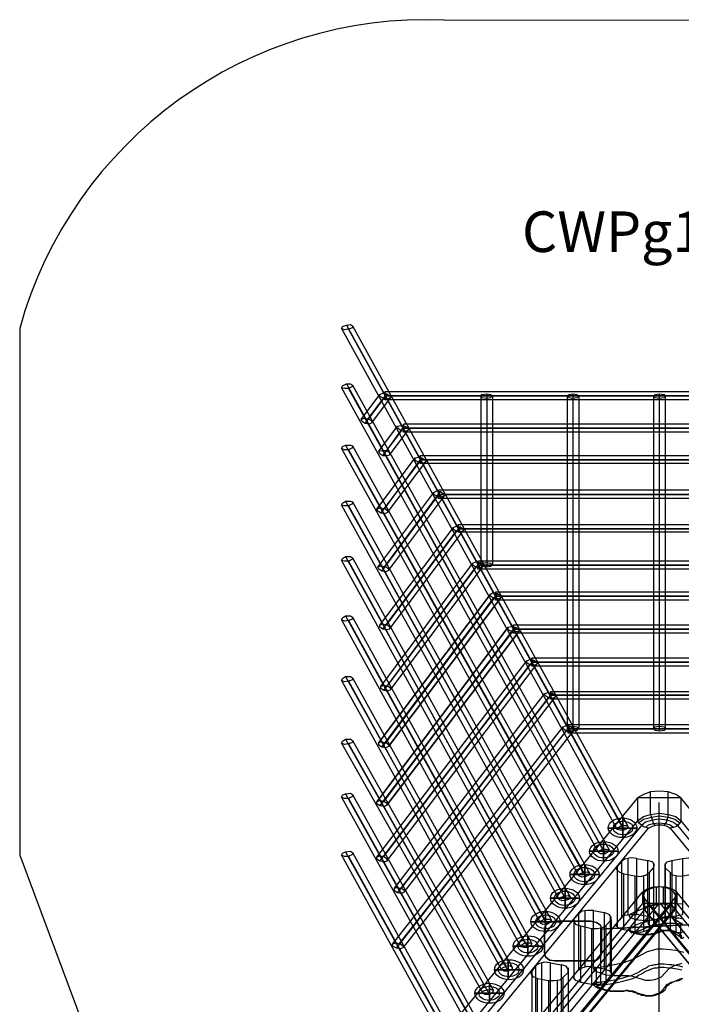
# Model space of a CAD drawing. Units: millimetres. Extents: x -6346 to -47, y -25803 to -18361.
# Drawn here: x -6346 to -3090, y -23249 to -18400 of the extents above; entities that cross this region are included whole.
import ezdxf

# ---------------------------------------------------------------- set-up
doc = ezdxf.new("R2010")
doc.units = ezdxf.units.MM
doc.linetypes.add('PDF_IMPORT', pattern=[1, 0.8, -0.2])
doc.layers.add('МАФЫ НАШИ', color=7, linetype='Continuous', lineweight=25)
doc.layers.add('размер', color=7, linetype='Continuous')
doc.styles.get("Standard").update_dxf_attribs({"font": 'ariali.ttf', "height": 150})

# ---------------------------------------------------------------- blocks, each defined once
blk = doc.blocks.new('прь5шщ-')
at = {"layer": 'размер', "color": 18}
for points in [[(-4274, -19921.1), (-4270.7, -19911.2), (-4257.4, -19904.5), (-4244.1, -19901.2), (-4237.4, -19907.9), (-4237.4, -19917.8), (-4250.7, -19924.5), (-4264, -19927.8)], [(-4274, -20213.4), (-4270.7, -20203.4), (-4257.4, -20193.4), (-4244.1, -20193.4), (-4237.4, -20200.1), (-4237.4, -20206.7), (-4250.7, -20216.7), (-4264, -20216.7)], [(-4107.9, -20263.2), (-4117.9, -20269.8), (-4131.2, -20266.5), (-4144.5, -20256.5), (-4144.5, -20246.6), (-4134.5, -20239.9), (-4121.2, -20243.2), (-4111.3, -20253.2)], [(-4127.9, -20233.3), (-4127.9, -20239.9), (-4127.9, -20253.2), (-4127.9, -20269.8), (-4127.9, -20273.1), (-4127.9, -20269.8), (-4127.9, -20253.2), (-4127.9, -20239.9)], [(-3802.4, -20253.2), (-3799.1, -20246.6), (-3782.5, -20243.2), (-3769.2, -20246.6), (-3762.6, -20253.2), (-3769.2, -20263.2), (-3782.5, -20266.5), (-3799.1, -20263.2)], [(-3510.2, -20253.2), (-3503.6, -20246.6), (-3490.3, -20243.2), (-3477, -20246.6), (-3470.4, -20253.2), (-3477, -20263.2), (-3490.3, -20266.5), (-3503.6, -20263.2)], [(-3218, -20253.2), (-3211.4, -20246.6), (-3198.1, -20243.2), (-3181.5, -20246.6), (-3178.2, -20253.2), (-3181.5, -20263.2), (-3198.1, -20266.5), (-3211.4, -20263.2)], [(-4171, -20386), (-4181, -20392.7), (-4194.3, -20389.4), (-4204.2, -20379.4), (-4207.6, -20369.4), (-4197.6, -20362.8), (-4184.3, -20366.1), (-4171, -20376.1)], [(-4048.2, -20422.6), (-4058.1, -20429.2), (-4071.4, -20425.9), (-4081.4, -20415.9), (-4084.7, -20402.6), (-4074.7, -20399.3), (-4061.5, -20402.6), (-4048.2, -20409.3)], [(-4064.8, -20392.7), (-4064.8, -20399.3), (-4064.8, -20412.6), (-4064.8, -20425.9), (-4064.8, -20432.5), (-4064.8, -20425.9), (-4064.8, -20412.6), (-4064.8, -20399.3)], [(-4274, -20512.2), (-4270.7, -20502.3), (-4260.7, -20495.6), (-4244.1, -20495.6), (-4237.4, -20498.9), (-4237.4, -20508.9), (-4250.7, -20518.9), (-4264, -20518.9)], [(-4111.3, -20545.4), (-4121.2, -20548.7), (-4134.5, -20548.7), (-4144.5, -20538.8), (-4147.8, -20525.5), (-4137.8, -20522.2), (-4121.2, -20522.2), (-4111.3, -20532.1)], [(-3988.4, -20578.6), (-3998.4, -20585.3), (-4011.6, -20581.9), (-4024.9, -20572), (-4024.9, -20558.7), (-4015, -20555.4), (-4001.7, -20558.7), (-3991.7, -20568.7)], [(-4008.3, -20548.7), (-4008.3, -20552.1), (-4008.3, -20568.7), (-4008.3, -20581.9), (-4008.3, -20585.3), (-4008.3, -20581.9), (-4008.3, -20568.7), (-4008.3, -20552.1)], [(-3925.3, -20744.7), (-3935.3, -20751.3), (-3948.6, -20748), (-3961.8, -20738), (-3961.8, -20728.1), (-3951.9, -20721.4), (-3938.6, -20724.7), (-3928.6, -20734.7)], [(-3945.2, -20718.1), (-3945.2, -20724.7), (-3945.2, -20738), (-3945.2, -20751.3), (-3945.2, -20757.9), (-3945.2, -20751.3), (-3945.2, -20738), (-3945.2, -20724.7)], [(-4274, -20791.1), (-4270.7, -20781.2), (-4260.7, -20771.2), (-4244.1, -20771.2), (-4237.4, -20774.5), (-4237.4, -20784.5), (-4250.7, -20794.5), (-4264, -20794.5)], [(-4117.9, -20827.7), (-4127.9, -20834.3), (-4141.1, -20831), (-4151.1, -20821), (-4154.4, -20811.1), (-4144.5, -20804.4), (-4127.9, -20807.7), (-4117.9, -20817.7)], [(-3878.8, -20887.4), (-3878.8, -20890.8), (-3878.8, -20907.4), (-3878.8, -20920.6), (-3878.8, -20924), (-3878.8, -20920.6), (-3878.8, -20907.4), (-3878.8, -20890.8)], [(-3862.2, -20917.3), (-3872.2, -20924), (-3885.5, -20920.6), (-3895.4, -20910.7), (-3895.4, -20900.7), (-3885.5, -20894.1), (-3872.2, -20897.4), (-3862.2, -20907.4)], [(-4274, -21063.4), (-4270.7, -21053.5), (-4260.7, -21043.5), (-4244.1, -21043.5), (-4237.4, -21050.2), (-4237.4, -21056.8), (-4250.7, -21066.8), (-4264, -21066.8)], [(-4114.6, -21113.2), (-4124.5, -21119.9), (-4137.8, -21116.6), (-4147.8, -21106.6), (-4151.1, -21096.6), (-4141.1, -21090), (-4127.9, -21093.3), (-4114.6, -21103.3)], [(-3795.8, -21093.3), (-3802.4, -21100), (-3819.1, -21096.6), (-3829, -21086.7), (-3829, -21076.7), (-3819.1, -21070.1), (-3805.8, -21073.4), (-3795.8, -21083.4)], [(-3812.4, -21066.8), (-3812.4, -21070.1), (-3812.4, -21086.7), (-3812.4, -21100), (-3812.4, -21106.6), (-3812.4, -21100), (-3812.4, -21086.7), (-3812.4, -21070.1)], [(-3802.4, -21086.7), (-3799.1, -21076.7), (-3782.5, -21073.4), (-3769.2, -21076.7), (-3762.6, -21086.7), (-3769.2, -21093.3), (-3782.5, -21096.6), (-3799.1, -21093.3)], [(-3736, -21249.4), (-3746, -21252.7), (-3759.3, -21249.4), (-3769.2, -21239.4), (-3769.2, -21229.5), (-3762.6, -21222.8), (-3746, -21226.1), (-3736, -21236.1)], [(-3736, -21249.4), (-3746, -21252.7), (-3759.3, -21249.4), (-3769.2, -21239.4), (-3769.2, -21229.5), (-3762.6, -21222.8), (-3746, -21226.1), (-3736, -21236.1)], [(-3752.6, -21219.5), (-3752.6, -21226.1), (-3752.6, -21239.4), (-3752.6, -21252.7), (-3752.6, -21259.3), (-3752.6, -21252.7), (-3752.6, -21239.4), (-3752.6, -21226.1)], [(-3769.2, -21229.5), (-4147.8, -21960)], [(-3759.3, -21249.4), (-4137.8, -21983.2)], [(-3746, -21226.1), (-4124.5, -21960)], [(-3736, -21249.4), (-4114.6, -21979.9)], [(-4274, -21355.6), (-4270.7, -21345.7), (-4260.7, -21335.7), (-4244.1, -21335.7), (-4237.4, -21342.4), (-4237.4, -21352.3), (-4250.7, -21359), (-4264, -21362.3)], [(-4111.3, -21402.1), (-4121.2, -21405.5), (-4134.5, -21402.1), (-4144.5, -21392.2), (-4144.5, -21382.2), (-4137.8, -21375.6), (-4121.2, -21378.9), (-4111.3, -21388.9)], [(-3672.9, -21412.1), (-3682.9, -21415.4), (-3696.2, -21415.4), (-3709.5, -21405.5), (-3709.5, -21392.2), (-3699.5, -21388.9), (-3686.2, -21392.2), (-3676.3, -21398.8)], [(-3672.9, -21412.1), (-3682.9, -21415.4), (-3696.2, -21415.4), (-3709.5, -21405.5), (-3709.5, -21392.2), (-3699.5, -21388.9), (-3686.2, -21392.2), (-3676.3, -21398.8)], [(-3692.9, -21382.2), (-3692.9, -21388.9), (-3692.9, -21402.1), (-3692.9, -21415.4), (-3692.9, -21422.1), (-3692.9, -21415.4), (-3692.9, -21402.1), (-3692.9, -21388.9)], [(-3709.5, -21392.2), (-4154.4, -22252.2)], [(-3696.2, -21415.4), (-4144.5, -22272.1)], [(-3686.2, -21392.2), (-4131.2, -22248.9)], [(-3672.9, -21412.1), (-4121.2, -22268.8)], [(-3613.2, -21574.8), (-3623.1, -21581.4), (-3636.4, -21578.1), (-3646.4, -21568.2), (-3646.4, -21558.2), (-3636.4, -21551.6), (-3623.1, -21554.9), (-3613.2, -21564.8)], [(-3629.8, -21544.9), (-3629.8, -21551.6), (-3629.8, -21564.8), (-3629.8, -21578.1), (-3629.8, -21584.8), (-3629.8, -21578.1), (-3629.8, -21564.8), (-3629.8, -21551.6)], [(-4274, -21654.5), (-4270.7, -21644.5), (-4260.7, -21634.6), (-4244.1, -21634.6), (-4237.4, -21641.2), (-4237.4, -21651.2), (-4250.7, -21657.8), (-4264, -21661.1)], [(-4107.9, -21701), (-4117.9, -21707.6), (-4131.2, -21704.3), (-4141.1, -21694.3), (-4141.1, -21684.4), (-4134.5, -21677.7), (-4117.9, -21681.1), (-4107.9, -21691)], [(-3550.1, -21737.5), (-3560, -21744.2), (-3573.3, -21740.8), (-3583.3, -21730.9), (-3586.6, -21720.9), (-3576.6, -21714.3), (-3560, -21717.6), (-3550.1, -21727.6)], [(-3566.7, -21711), (-3566.7, -21714.3), (-3566.7, -21727.6), (-3566.7, -21744.2), (-3566.7, -21747.5), (-3566.7, -21744.2), (-3566.7, -21727.6), (-3566.7, -21714.3)], [(-3487, -21900.2), (-3497, -21906.9), (-3513.6, -21903.5), (-3523.5, -21893.6), (-3523.5, -21883.6), (-3513.6, -21877), (-3500.3, -21880.3), (-3490.3, -21890.3)], [(-3510.2, -21893.6), (-3503.6, -21883.6), (-3490.3, -21880.3), (-3477, -21883.6), (-3470.4, -21893.6), (-3477, -21900.2), (-3490.3, -21903.5), (-3503.6, -21900.2)], [(-3506.9, -21873.7), (-3506.9, -21880.3), (-3506.9, -21893.6), (-3506.9, -21906.9), (-3506.9, -21913.5), (-3506.9, -21906.9), (-3506.9, -21893.6), (-3506.9, -21880.3)], [(-3218, -21893.6), (-3211.4, -21883.6), (-3198.1, -21880.3), (-3181.5, -21883.6), (-3178.2, -21893.6), (-3181.5, -21900.2), (-3198.1, -21903.5), (-3211.4, -21900.2)], [(-4274, -21963.3), (-4270.7, -21953.4), (-4260.7, -21943.4), (-4244.1, -21943.4), (-4237.4, -21950), (-4237.4, -21960), (-4250.7, -21966.6), (-4264, -21970)], [(-4114.6, -21979.9), (-4124.5, -21986.6), (-4137.8, -21983.2), (-4147.8, -21973.3), (-4147.8, -21960), (-4141.1, -21956.7), (-4124.5, -21960), (-4114.6, -21970)], [(-4114.6, -21979.9), (-4124.5, -21986.6), (-4137.8, -21983.2), (-4147.8, -21973.3), (-4147.8, -21960), (-4141.1, -21956.7), (-4124.5, -21960), (-4114.6, -21970)], [(-3271.2, -22232.3), (-4327.1, -24105.1), (-4333.7, -24125), (-4327.1, -24145), (-4310.5, -24164.9), (-4283.9, -24174.8), (-4254, -24178.2), (-2138.8, -24178.2), (-2108.9, -24174.8), (-2082.4, -24164.9), (-2065.8, -24145), (-2062.5, -24125), (-2065.8, -24105.1), (-3125, -22232.3), (-3141.6, -22215.7), (-3168.2, -22202.4), (-3198.1, -22199.1), (-3228, -22202.4), (-3251.2, -22215.7)], [(-4274, -22229), (-4270.7, -22219), (-4260.7, -22212.4), (-4244.1, -22209), (-4237.4, -22215.7), (-4237.4, -22225.6), (-4250.7, -22235.6), (-4264, -22235.6)], [(-4121.2, -22268.8), (-4127.9, -22275.5), (-4144.5, -22272.1), (-4154.4, -22262.2), (-4154.4, -22252.2), (-4144.5, -22245.6), (-4131.2, -22248.9), (-4121.2, -22258.8)], [(-4121.2, -22268.8), (-4127.9, -22275.5), (-4144.5, -22272.1), (-4154.4, -22262.2), (-4154.4, -22252.2), (-4144.5, -22245.6), (-4131.2, -22248.9), (-4121.2, -22258.8)], [(-3321, -22381.7), (-3321, -22405), (-3321, -22421.6), (-3321, -22428.2), (-3321, -22421.6), (-3321, -22405), (-3321, -22381.7), (-3297.7, -22381.7), (-3277.8, -22381.7), (-3271.2, -22381.7), (-3277.8, -22381.7), (-3297.7, -22381.7), (-3321, -22381.7), (-3321, -22355.1), (-3321, -22338.5), (-3321, -22331.9), (-3321, -22338.5), (-3321, -22355.1), (-3321, -22381.7), (-3344.2, -22381.7), (-3364.1, -22381.7), (-3370.8, -22381.7), (-3364.1, -22381.7), (-3344.2, -22381.7)], [(-3354.2, -22381.7), (-3350.8, -22361.8), (-3337.6, -22351.8), (-3321, -22345.2), (-3304.4, -22351.8), (-3291.1, -22361.8), (-3287.8, -22381.7), (-3291.1, -22398.3), (-3304.4, -22411.6), (-3321, -22414.9), (-3337.6, -22411.6), (-3350.8, -22398.3)], [(-3354.2, -22381.7), (-3350.8, -22361.8), (-3337.6, -22351.8), (-3321, -22345.2), (-3304.4, -22351.8), (-3291.1, -22361.8), (-3287.8, -22381.7), (-3291.1, -22398.3), (-3304.4, -22411.6), (-3321, -22414.9), (-3337.6, -22411.6), (-3350.8, -22398.3)], [(-3161.6, -22381.7), (-2102.3, -24251.2), (-2099, -24264.5), (-2105.6, -24277.8), (-2122.2, -24287.7), (-2138.8, -24291.1), (-4254, -24291.1), (-4274, -24287.7), (-4287.3, -24277.8), (-4293.9, -24264.5), (-4290.6, -24251.2), (-3234.6, -22381.7), (-3221.3, -22371.7), (-3204.7, -22365.1), (-3188.1, -22365.1), (-3171.5, -22371.7)], [(-3340.9, -22388.4), (-3337.6, -22378.4), (-3324.3, -22368.4), (-3311, -22368.4), (-3304.4, -22371.7), (-3304.4, -22381.7), (-3317.6, -22391.7), (-3330.9, -22391.7)], [(-3387.4, -22494.6), (-3387.4, -22521.2), (-3387.4, -22537.8), (-3387.4, -22544.4), (-3387.4, -22537.8), (-3387.4, -22521.2), (-3387.4, -22494.6), (-3360.8, -22494.6), (-3344.2, -22494.6), (-3337.6, -22494.6), (-3344.2, -22494.6), (-3360.8, -22494.6), (-3387.4, -22494.6), (-3387.4, -22471.4), (-3387.4, -22454.8), (-3387.4, -22448.1), (-3387.4, -22454.8), (-3387.4, -22471.4), (-3387.4, -22494.6), (-3410.6, -22494.6), (-3427.2, -22494.6), (-3433.9, -22494.6), (-3427.2, -22494.6), (-3410.6, -22494.6)], [(-3404, -22501.3), (-3404, -22494.6), (-3390.7, -22484.7), (-3377.4, -22484.7), (-3367.4, -22488), (-3370.8, -22497.9), (-3380.7, -22507.9), (-3397.3, -22507.9)], [(-4274, -22514.5), (-4270.7, -22504.6), (-4260.7, -22497.9), (-4244.1, -22494.6), (-4237.4, -22501.3), (-4237.4, -22511.2), (-4250.7, -22521.2), (-4264, -22521.2)], [(-4121.2, -22544.4), (-4127.9, -22547.7), (-4144.5, -22544.4), (-4154.4, -22534.5), (-4154.4, -22524.5), (-4144.5, -22517.9), (-4131.2, -22521.2), (-4121.2, -22531.1)], [(-3324.3, -22544.4), (-3340.9, -22571), (-3344.2, -22584.3), (-3334.2, -22597.6), (-3317.6, -22607.5), (-3281.1, -22617.5), (-3261.2, -22620.8), (-3244.6, -22614.2), (-3231.3, -22600.9), (-3218, -22577.6), (-3214.7, -22561), (-3221.3, -22547.7), (-3237.9, -22541.1), (-3237.9, -22816.7), (-3274.5, -22806.7), (-3274.5, -22531.1), (-3294.4, -22527.8), (-3314.3, -22534.5)], [(-3178.2, -22577.6), (-3178.2, -22561), (-3171.5, -22547.7), (-3154.9, -22541.1), (-3118.4, -22531.1), (-3098.5, -22527.8), (-3081.9, -22534.5), (-3068.6, -22544.4), (-3052, -22571), (-3052, -22584.3), (-3058.6, -22597.6), (-3075.2, -22607.5), (-3111.8, -22617.5), (-3131.7, -22620.8), (-3151.6, -22614.2), (-3161.6, -22600.9)], [(-3450.5, -22610.8), (-3450.5, -22634.1), (-3450.5, -22654), (-3450.5, -22660.6), (-3450.5, -22654), (-3450.5, -22634.1), (-3450.5, -22610.8), (-3427.2, -22610.8), (-3410.6, -22610.8), (-3404, -22610.8), (-3410.6, -22610.8), (-3427.2, -22610.8), (-3450.5, -22610.8), (-3450.5, -22587.6), (-3450.5, -22567.7), (-3450.5, -22561), (-3450.5, -22567.7), (-3450.5, -22587.6), (-3450.5, -22610.8), (-3477, -22610.8), (-3493.6, -22610.8), (-3500.3, -22610.8), (-3493.6, -22610.8), (-3477, -22610.8)], [(-3470.4, -22617.5), (-3467.1, -22607.5), (-3457.1, -22600.9), (-3440.5, -22597.6), (-3433.9, -22604.2), (-3437.2, -22614.2), (-3447.1, -22620.8), (-3460.4, -22624.1)], [(-4061.5, -22697.2), (-4071.4, -22703.8), (-4084.7, -22700.5), (-4094.7, -22690.5), (-4094.7, -22677.2), (-4088, -22673.9), (-4071.4, -22677.2), (-4061.5, -22687.2)], [(-3516.9, -22727.1), (-3516.9, -22750.3), (-3516.9, -22770.2), (-3516.9, -22776.9), (-3516.9, -22770.2), (-3516.9, -22750.3), (-3516.9, -22727.1), (-3493.6, -22727.1), (-3473.7, -22727.1), (-3467.1, -22727.1), (-3473.7, -22727.1), (-3493.6, -22727.1), (-3516.9, -22727.1), (-3516.9, -22703.8), (-3516.9, -22683.9), (-3516.9, -22677.2), (-3516.9, -22683.9), (-3516.9, -22703.8), (-3516.9, -22727.1), (-3540.1, -22727.1), (-3560, -22727.1), (-3566.7, -22727.1), (-3560, -22727.1), (-3540.1, -22727.1)], [(-3536.8, -22733.7), (-3533.5, -22723.7), (-3520.2, -22717.1), (-3506.9, -22713.8), (-3500.3, -22720.4), (-3500.3, -22730.4), (-3513.6, -22737), (-3526.8, -22740.3)], [(-3138.3, -22753.6), (-2457.6, -23959), (-2457.6, -23905.9), (-3138.3, -22697.2)], [(-3922, -24035.4), (-3198.1, -22753.6), (-3178.2, -22756.9), (-3161.6, -22763.6), (-3885.5, -24045.3), (-3905.4, -24042)], [(-3145, -22783.5), (-3829, -23988.9), (-3829, -23935.8), (-3145, -22727.1)], [(-2507.4, -24045.3), (-3231.3, -22763.6), (-3214.7, -22756.9), (-3194.8, -22753.6), (-2470.9, -24035.4), (-2487.5, -24042)], [(-3470.4, -22803.4), (-3487, -22830), (-3487, -22843.3), (-3480.4, -22856.6), (-3463.7, -22863.2), (-3427.2, -22876.5), (-3407.3, -22876.5), (-3387.4, -22869.8), (-3377.4, -22859.9), (-3360.8, -22833.3), (-3360.8, -22820), (-3367.4, -22806.7), (-3384.1, -22796.8), (-3384.1, -23075.7), (-3420.6, -23065.8), (-3420.6, -22786.8), (-3440.5, -22786.8), (-3460.4, -22790.1)], [(-3583.3, -22843.3), (-3583.3, -22866.5), (-3583.3, -22883.1), (-3583.3, -22889.8), (-3583.3, -22883.1), (-3583.3, -22866.5), (-3583.3, -22843.3), (-3556.7, -22843.3), (-3540.1, -22843.3), (-3533.5, -22843.3), (-3540.1, -22843.3), (-3556.7, -22843.3), (-3583.3, -22843.3), (-3583.3, -22816.7), (-3583.3, -22800.1), (-3583.3, -22793.5), (-3583.3, -22800.1), (-3583.3, -22816.7), (-3583.3, -22843.3), (-3606.5, -22843.3), (-3626.5, -22843.3), (-3633.1, -22843.3), (-3626.5, -22843.3), (-3606.5, -22843.3)], [(-3599.9, -22849.9), (-3599.9, -22840), (-3586.6, -22830), (-3573.3, -22830), (-3563.4, -22836.6), (-3566.7, -22846.6), (-3580, -22853.2), (-3593.3, -22856.6)], [(-3550.1, -22840), (-3430.5, -22840), (-3550.1, -22840), (-3570, -22846.6), (-3583.3, -22859.9), (-3586.6, -22879.8), (-3586.6, -22996), (-3583.3, -23015.9), (-3570, -23032.5), (-3550.1, -23035.9), (-3430.5, -23035.9), (-3410.6, -23032.5), (-3397.3, -23015.9), (-3394, -22996), (-3394, -22879.8), (-3397.3, -22859.9), (-3410.6, -22846.6), (-3430.5, -22840), (-3410.6, -22846.6), (-3397.3, -22859.9), (-3394, -22879.8), (-3394, -22996), (-3397.3, -23015.9), (-3410.6, -23032.5), (-3430.5, -23035.9), (-3550.1, -23035.9), (-3570, -23032.5), (-3583.3, -23015.9), (-3586.6, -22996), (-3586.6, -22879.8), (-3583.3, -22859.9), (-3570, -22846.6)], [(-3643.1, -22962.8), (-3643.1, -22989.4), (-3643.1, -23006), (-3643.1, -23012.6), (-3643.1, -23006), (-3643.1, -22989.4), (-3643.1, -22962.8), (-3616.5, -22962.8), (-3599.9, -22962.8), (-3593.3, -22962.8), (-3599.9, -22962.8), (-3616.5, -22962.8), (-3643.1, -22962.8), (-3643.1, -22939.6), (-3643.1, -22919.6), (-3643.1, -22913), (-3643.1, -22919.6), (-3643.1, -22939.6), (-3643.1, -22962.8), (-3666.3, -22962.8), (-3686.2, -22962.8), (-3692.9, -22962.8), (-3686.2, -22962.8), (-3666.3, -22962.8)], [(-3115.1, -22919.6), (-3118.4, -22923), (-3125, -22923), (-3125, -22916.3), (-3125, -22923), (-3118.4, -22923)], [(-4064.8, -22969.5), (-4074.7, -22976.1), (-4088, -22972.8), (-4101.3, -22962.8), (-4101.3, -22952.9), (-4091.3, -22946.2), (-4078.1, -22949.5), (-4068.1, -22959.5)], [(-3666.3, -22966.1), (-3663, -22956.2), (-3653, -22946.2), (-3636.4, -22946.2), (-3629.8, -22949.5), (-3633.1, -22959.5), (-3643.1, -22969.5), (-3656.3, -22969.5)], [(-3709.5, -23079), (-3709.5, -23102.3), (-3709.5, -23122.2), (-3709.5, -23128.8), (-3709.5, -23122.2), (-3709.5, -23102.3), (-3709.5, -23079), (-3682.9, -23079), (-3666.3, -23079), (-3659.7, -23079), (-3666.3, -23079), (-3682.9, -23079), (-3709.5, -23079), (-3709.5, -23055.8), (-3709.5, -23035.9), (-3709.5, -23029.2), (-3709.5, -23035.9), (-3709.5, -23055.8), (-3709.5, -23079), (-3732.7, -23079), (-3749.3, -23079), (-3756, -23079), (-3749.3, -23079), (-3732.7, -23079)], [(-3732.7, -23079), (-3729.4, -23069.1), (-3716.1, -23062.4), (-3702.8, -23059.1), (-3696.2, -23065.8), (-3696.2, -23075.7), (-3709.5, -23085.7), (-3722.8, -23085.7)], [(-3616.5, -23059.1), (-3629.8, -23085.7), (-3633.1, -23099), (-3626.5, -23112.2), (-3609.9, -23122.2), (-3573.3, -23132.2), (-3553.4, -23132.2), (-3533.5, -23128.8), (-3523.5, -23115.6), (-3506.9, -23092.3), (-3506.9, -23075.7), (-3513.6, -23062.4), (-3530.2, -23055.8), (-3530.2, -23331.4), (-3566.7, -23321.4), (-3566.7, -23045.8), (-3586.6, -23042.5), (-3603.2, -23049.2)], [(-3772.6, -23195.3), (-3772.6, -23218.5), (-3772.6, -23238.4), (-3772.6, -23241.7), (-3772.6, -23238.4), (-3772.6, -23218.5), (-3772.6, -23195.3), (-3749.3, -23195.3), (-3729.4, -23195.3), (-3722.8, -23195.3), (-3729.4, -23195.3), (-3749.3, -23195.3), (-3772.6, -23195.3), (-3772.6, -23168.7), (-3772.6, -23152.1), (-3772.6, -23145.4), (-3772.6, -23152.1), (-3772.6, -23168.7), (-3772.6, -23195.3), (-3799.1, -23195.3), (-3815.7, -23195.3), (-3822.4, -23195.3), (-3815.7, -23195.3), (-3799.1, -23195.3)], [(-3795.8, -23195.3), (-3795.8, -23185.3), (-3782.5, -23178.7), (-3769.2, -23175.3), (-3759.3, -23182), (-3762.6, -23191.9), (-3772.6, -23201.9), (-3789.2, -23201.9)]]:
    blk.add_lwpolyline(points, close=True, dxfattribs=at)
for points in [[(-4274, -19921.1), (-3340.9, -22388.4)], [(-4257.4, -19904.5), (-3324.3, -22368.4)], [(-4237.4, -19907.9), (-3304.4, -22371.7)], [(-4250.7, -19924.5), (-3317.6, -22391.7)], [(-4274, -20213.4), (-3404, -22501.3)], [(-4257.4, -20193.4), (-3390.7, -22484.7)], [(-4250.7, -20216.7), (-3380.7, -22507.9)], [(-4237.4, -20200.1), (-3367.4, -22488)], [(-4207.6, -20369.4), (-4144.5, -20246.6)], [(-4184.3, -20366.1), (-4121.2, -20243.2)], [(-2268.3, -20233.3), (-4127.9, -20233.3)], [(-2205.2, -20376.1), (-2268.3, -20253.2), (-4127.9, -20253.2), (-2268.3, -20253.2)], [(-3802.4, -20253.2), (-3802.4, -21086.7)], [(-3782.5, -20243.2), (-3782.5, -21073.4)], [(-3762.6, -20253.2), (-3762.6, -21086.7)], [(-3510.2, -20253.2), (-3510.2, -21893.6)], [(-3490.3, -20243.2), (-3490.3, -21880.3)], [(-3470.4, -20253.2), (-3470.4, -21893.6)], [(-3218, -20253.2), (-3218, -21893.6)], [(-3198.1, -20243.2), (-3198.1, -21880.3)], [(-3178.2, -20253.2), (-3178.2, -21893.6)], [(-4194.3, -20389.4), (-4131.2, -20266.5)], [(-4171, -20386), (-4107.9, -20263.2)], [(-2268.3, -20273.1), (-4127.9, -20273.1)], [(-3782.5, -20266.5), (-3782.5, -21096.6)], [(-3490.3, -20266.5), (-3490.3, -21903.5)], [(-3198.1, -20266.5), (-3198.1, -21903.5)], [(-4147.8, -20525.5), (-4084.7, -20402.6)], [(-4121.2, -20522.2), (-4061.5, -20402.6)], [(-4111.3, -20545.4), (-4048.2, -20422.6)], [(-2328.1, -20392.7), (-4064.8, -20392.7)], [(-2265, -20535.5), (-2328.1, -20412.6), (-4064.8, -20412.6), (-2328.1, -20412.6)], [(-4134.5, -20548.7), (-4071.4, -20425.9)], [(-2328.1, -20432.5), (-4064.8, -20432.5)], [(-4274, -20512.2), (-3470.4, -22617.5)], [(-4260.7, -20495.6), (-3457.1, -22600.9)], [(-4250.7, -20518.9), (-3447.1, -22620.8)], [(-4237.4, -20498.9), (-3433.9, -22604.2)], [(-2387.9, -20548.7), (-4008.3, -20548.7)], [(-4154.4, -20811.1), (-4024.9, -20558.7)], [(-4141.1, -20831), (-4011.6, -20581.9)], [(-4127.9, -20807.7), (-4001.7, -20558.7)], [(-4117.9, -20827.7), (-3988.4, -20578.6)], [(-2258.4, -20821), (-2387.9, -20568.7), (-4008.3, -20568.7), (-2387.9, -20568.7)], [(-2387.9, -20585.3), (-4008.3, -20585.3)], [(-2451, -20718.1), (-3945.2, -20718.1)], [(-4151.1, -21096.6), (-3961.8, -20728.1)], [(-4137.8, -21116.6), (-3948.6, -20748)], [(-4127.9, -21093.3), (-3938.6, -20724.7)], [(-4114.6, -21113.2), (-3925.3, -20744.7)], [(-2261.7, -21103.3), (-2451, -20738), (-3945.2, -20738), (-2451, -20738)], [(-4260.7, -20771.2), (-3520.2, -22717.1)], [(-4237.4, -20774.5), (-3500.3, -22720.4)], [(-2451, -20757.9), (-3945.2, -20757.9)], [(-4274, -20791.1), (-3536.8, -22733.7)], [(-4250.7, -20794.5), (-3513.6, -22737)], [(-2514.1, -20887.4), (-3878.8, -20887.4)], [(-4144.5, -21382.2), (-3895.4, -20900.7)], [(-4134.5, -21402.1), (-3885.5, -20920.6)], [(-4121.2, -21378.9), (-3872.2, -20897.4)], [(-4111.3, -21402.1), (-3862.2, -20917.3)], [(-2265, -21392.2), (-2514.1, -20907.4), (-3878.8, -20907.4), (-2514.1, -20907.4)], [(-2514.1, -20924), (-3878.8, -20924)], [(-4260.7, -21043.5), (-3586.6, -22830)], [(-4237.4, -21050.2), (-3563.4, -22836.6)], [(-4274, -21063.4), (-3599.9, -22849.9)], [(-4250.7, -21066.8), (-3580, -22853.2)], [(-4141.1, -21684.4), (-3829, -21076.7)], [(-4117.9, -21681.1), (-3805.8, -21073.4)], [(-2583.8, -21066.8), (-3812.4, -21066.8)], [(-2268.3, -21691), (-2583.8, -21086.7), (-3812.4, -21086.7), (-2583.8, -21086.7)], [(-4131.2, -21704.3), (-3819.1, -21096.6)], [(-4107.9, -21701), (-3795.8, -21093.3)], [(-2583.8, -21106.6), (-3812.4, -21106.6)], [(-2640.2, -21219.5), (-3752.6, -21219.5)], [(-2261.7, -21970), (-2640.2, -21239.4), (-3752.6, -21239.4), (-2640.2, -21239.4)], [(-2640.2, -21259.3), (-3752.6, -21259.3)], [(-4274, -21355.6), (-3666.3, -22966.1)], [(-4260.7, -21335.7), (-3653, -22946.2)], [(-4237.4, -21342.4), (-3629.8, -22949.5)], [(-4250.7, -21359), (-3643.1, -22969.5)], [(-2703.3, -21382.2), (-3692.9, -21382.2)], [(-2258.4, -22262.2), (-2703.3, -21402.1), (-3692.9, -21402.1), (-2703.3, -21402.1)], [(-2703.3, -21422.1), (-3692.9, -21422.1)], [(-4131.2, -22521.2), (-3623.1, -21554.9)], [(-2763.1, -21544.9), (-3629.8, -21544.9)], [(-4154.4, -22524.5), (-3646.4, -21558.2)], [(-4144.5, -22544.4), (-3636.4, -21578.1)], [(-4121.2, -22544.4), (-3613.2, -21574.8)], [(-2258.4, -22534.5), (-2763.1, -21564.8), (-3629.8, -21564.8), (-2763.1, -21564.8)], [(-2763.1, -21584.8), (-3629.8, -21584.8)], [(-4274, -21654.5), (-3732.7, -23079)], [(-4260.7, -21634.6), (-3716.1, -23062.4)], [(-4250.7, -21657.8), (-3709.5, -23085.7)], [(-4237.4, -21641.2), (-3696.2, -23065.8)], [(-4094.7, -22677.2), (-3586.6, -21720.9)], [(-4071.4, -22677.2), (-3560, -21717.6)], [(-2826.2, -21711), (-3566.7, -21711)], [(-4084.7, -22700.5), (-3573.3, -21740.8)], [(-4061.5, -22697.2), (-3550.1, -21737.5)], [(-2314.8, -22687.2), (-2826.2, -21727.6), (-3566.7, -21727.6), (-2826.2, -21727.6)], [(-2826.2, -21747.5), (-3566.7, -21747.5)], [(-4101.3, -22952.9), (-3523.5, -21883.6)], [(-4078.1, -22949.5), (-3500.3, -21880.3)], [(-2889.3, -21873.7), (-3506.9, -21873.7)], [(-4088, -22972.8), (-3513.6, -21903.5)], [(-4064.8, -22969.5), (-3487, -21900.2)], [(-2311.5, -22962.8), (-2889.3, -21893.6), (-3506.9, -21893.6), (-2889.3, -21893.6)], [(-2889.3, -21913.5), (-3506.9, -21913.5)], [(-4260.7, -21943.4), (-3782.5, -23178.7)], [(-4237.4, -21950), (-3759.3, -23182)], [(-4274, -21963.3), (-3795.8, -23195.3)], [(-4250.7, -21966.6), (-3772.6, -23201.9)], [(-4260.7, -22212.4), (-3848.9, -23291.6)], [(-4237.4, -22215.7), (-3825.7, -23298.2)], [(-3211.4, -22368.4), (-3218, -22355.1), (-3221.3, -22341.9), (-3224.7, -22325.3), (-3228, -22315.3), (-3228, -22202.4)], [(-3181.5, -22368.4), (-3174.9, -22355.1), (-3171.5, -22341.9), (-3168.2, -22325.3), (-3168.2, -22315.3), (-3168.2, -22202.4)], [(-3271.2, -22232.3), (-3271.2, -22345.2), (-4327.1, -24214.7), (-4333.7, -24234.6), (-4327.1, -24257.9), (-4310.5, -24274.5), (-4283.9, -24284.4), (-4254, -24291.1)], [(-4274, -22229), (-3862.2, -23311.5)], [(-4250.7, -22235.6), (-3839, -23314.8)], [(-3125, -22232.3), (-3271.2, -22232.3)], [(-3198.1, -24178.2), (-3198.1, -22255.5)], [(-3125, -22232.3), (-3125, -22345.2), (-2065.8, -24214.7), (-2065.8, -24105.1)], [(-3234.6, -22381.7), (-3251.2, -22375.1), (-3264.5, -22358.5), (-3271.2, -22345.2), (-3251.2, -22325.3), (-3228, -22315.3), (-3198.1, -22308.7), (-3168.2, -22315.3), (-3141.6, -22325.3), (-3125, -22345.2), (-3128.4, -22358.5), (-3141.6, -22375.1), (-3161.6, -22381.7)], [(-3267.8, -22355.1), (-3251.2, -22338.5), (-3224.7, -22328.6), (-3198.1, -22321.9), (-3168.2, -22328.6), (-3145, -22338.5), (-3128.4, -22355.1)], [(-2075.7, -24237.9), (-3135, -22368.4), (-3151.6, -22351.8), (-3171.5, -22341.9), (-3198.1, -22338.5), (-3221.3, -22341.9), (-3244.6, -22351.8), (-3257.9, -22368.4), (-4317.1, -24237.9), (-4320.5, -24254.5), (-4313.8, -24274.5), (-4300.5, -24287.7), (-4280.6, -24297.7), (-4254, -24301), (-2138.8, -24301), (-2115.6, -24297.7), (-2092.3, -24287.7), (-2079.1, -24274.5), (-2072.4, -24254.5), (-2079.1, -24237.9)], [(-3244.6, -22378.4), (-3234.6, -22365.1), (-3218, -22358.5), (-3198.1, -22355.1), (-3178.2, -22358.5), (-3161.6, -22365.1), (-3148.3, -22378.4)], [(-4274, -22514.5), (-3928.6, -23427.7)], [(-4260.7, -22497.9), (-3915.3, -23407.8)], [(-4250.7, -22521.2), (-3905.4, -23431)], [(-4237.4, -22501.3), (-3892.1, -23414.4)], [(-3340.9, -22571), (-3340.9, -22846.6), (-3324.3, -22823.4), (-3324.3, -22544.4)], [(-3304.4, -22531.1), (-3304.4, -22806.7)], [(-3274.5, -22531.1), (-3237.9, -22541.1)], [(-3218, -22554.4), (-3218, -22833.3)], [(-3178.2, -22554.4), (-3178.2, -22833.3)], [(-3154.9, -22541.1), (-3154.9, -22816.7), (-3118.4, -22806.7), (-3118.4, -22531.1)], [(-3218, -22577.6), (-3218, -22853.2), (-3231.3, -22879.8), (-3231.3, -22600.9)], [(-3161.6, -22600.9), (-3161.6, -22879.8), (-3178.2, -22853.2), (-3178.2, -22577.6)], [(-3340.9, -22594.2), (-3340.9, -22869.8)], [(-3281.1, -22617.5), (-3281.1, -22893.1), (-3317.6, -22883.1), (-3317.6, -22607.5)], [(-3251.2, -22617.5), (-3251.2, -22893.1)], [(-3141.6, -22617.5), (-3141.6, -22893.1)], [(-3145, -22727.1), (-3141.6, -22713.8), (-3148.3, -22697.2), (-3158.3, -22683.9), (-3178.2, -22673.9), (-3201.4, -22670.6), (-3224.7, -22673.9), (-3241.3, -22683.9), (-3254.5, -22697.2)], [(-3138.3, -22697.2), (-3151.6, -22683.9), (-3171.5, -22673.9), (-3191.5, -22670.6), (-3214.7, -22673.9), (-3234.6, -22683.9), (-3247.9, -22697.2), (-3251.2, -22713.8), (-3247.9, -22727.1)], [(-3237.9, -22687.2), (-3237.9, -22770.2)], [(-3208.1, -22670.6), (-3208.1, -22753.6)], [(-3184.8, -22670.6), (-3184.8, -22753.6)], [(-3154.9, -22687.2), (-3154.9, -22770.2)], [(-3938.6, -23959), (-3938.6, -23905.9), (-3254.5, -22697.2), (-3254.5, -22753.6), (-3938.6, -23959), (-3938.6, -23965.6), (-3941.9, -23972.3), (-3941.9, -23985.6), (-3941.9, -23995.5), (-3938.6, -24008.8), (-3935.3, -24015.4), (-3932, -24022.1), (-3928.6, -24028.7), (-3925.3, -24032), (-3922, -24035.4)], [(-3231.3, -22753.6), (-3938.6, -24005.5)], [(-3237.9, -22770.2), (-3261.2, -22783.5), (-3284.4, -22796.8), (-3297.7, -22806.7), (-3301, -22813.4), (-3297.7, -22820), (-3287.8, -22826.7), (-3267.8, -22833.3), (-3244.6, -22836.6), (-3218, -22833.3), (-3191.5, -22823.4), (-3178.2, -22816.7), (-3168.2, -22816.7), (-3158.3, -22820), (-3145, -22830), (-3135, -22840), (-3125, -22849.9), (-3121.7, -22849.9)], [(-3121.7, -22756.9), (-3148.3, -22753.6), (-3171.5, -22753.6), (-3194.8, -22756.9), (-3237.9, -22770.2), (-3237.9, -22840), (-3224.7, -22833.3), (-3208.1, -22830), (-3194.8, -22826.7), (-3178.2, -22823.4), (-3168.2, -22823.4), (-3161.6, -22820), (-3148.3, -22820), (-3141.6, -22823.4), (-3131.7, -22823.4), (-3121.7, -22826.7)], [(-3121.7, -22919.6), (-3125, -22916.3)], [(-3198.1, -22753.6), (-3201.4, -22753.6), (-3208.1, -22753.6), (-3214.7, -22753.6), (-3221.3, -22753.6), (-3228, -22753.6), (-3237.9, -22753.6), (-3244.6, -22753.6), (-3251.2, -22753.6), (-3254.5, -22753.6)], [(-2563.9, -23988.9), (-2563.9, -23935.8), (-3247.9, -22727.1), (-3247.9, -22783.5), (-2563.9, -23988.9), (-2563.9, -23995.5), (-2560.5, -24002.2), (-2553.9, -24012.1), (-2547.3, -24022.1), (-2537.3, -24032), (-2530.7, -24038.7), (-2524, -24042), (-2517.4, -24042), (-2510.7, -24045.3), (-2507.4, -24045.3)], [(-3138.3, -22753.6), (-3141.6, -22753.6), (-3148.3, -22753.6), (-3154.9, -22753.6), (-3164.9, -22753.6), (-3171.5, -22753.6), (-3178.2, -22753.6), (-3188.1, -22753.6), (-3191.5, -22753.6), (-3194.8, -22753.6)], [(-3161.6, -22753.6), (-2454.3, -24005.5)], [(-3852.3, -24028.7), (-3145, -22776.9)], [(-3450.5, -22786.8), (-3450.5, -23065.8)], [(-3420.6, -22786.8), (-3384.1, -22796.8)], [(-3231.3, -22763.6), (-3234.6, -22766.9), (-3237.9, -22766.9), (-3241.3, -22770.2), (-3247.9, -22773.5), (-3247.9, -22776.9), (-3251.2, -22780.2), (-3251.2, -22783.5), (-3247.9, -22783.5)], [(-2540.6, -24028.7), (-3251.2, -22776.9)], [(-3237.9, -22770.2), (-3237.9, -22770.2)], [(-3145, -22783.5), (-3141.6, -22780.2), (-3145, -22776.9), (-3148.3, -22773.5), (-3151.6, -22770.2), (-3154.9, -22766.9), (-3158.3, -22766.9), (-3161.6, -22763.6)], [(-3487, -22830), (-3487, -23105.6), (-3470.4, -23079), (-3470.4, -22803.4)], [(-3364.1, -22813.4), (-3364.1, -23089)], [(-3324.3, -22823.4), (-3314.3, -22810.1), (-3294.4, -22806.7), (-3274.5, -22806.7)], [(-3237.9, -22816.7), (-3221.3, -22826.7), (-3214.7, -22840), (-3218, -22853.2)], [(-3154.9, -22816.7), (-3171.5, -22826.7), (-3178.2, -22840), (-3178.2, -22853.2)], [(-3576.6, -22853.2), (-3576.6, -22853.2)], [(-3550.1, -22840), (-3550.1, -22840)], [(-3550.1, -22840), (-3550.1, -22840)], [(-3487, -22849.9), (-3487, -23125.5)], [(-3430.5, -22840), (-3430.5, -22840)], [(-3430.5, -22840), (-3430.5, -22840)], [(-3404, -22853.2), (-3404, -22853.2)], [(-3360.8, -22833.3), (-3360.8, -23108.9), (-3377.4, -23135.5), (-3377.4, -22859.9)], [(-3317.6, -22883.1), (-3334.2, -22876.5), (-3344.2, -22863.2), (-3340.9, -22846.6)], [(-3228, -22866.5), (-3228, -22863.2), (-3231.3, -22859.9), (-3234.6, -22853.2), (-3234.6, -22846.6), (-3237.9, -22840), (-3241.3, -22843.3), (-3247.9, -22846.6), (-3261.2, -22849.9), (-3271.2, -22856.6), (-3277.8, -22859.9), (-3284.4, -22866.5), (-3287.8, -22869.8), (-3291.1, -22869.8), (-3291.1, -22873.2), (-3294.4, -22873.2), (-3294.4, -22876.5), (-3297.7, -22876.5), (-3297.7, -22879.8), (-3301, -22879.8), (-3301, -22883.1), (-3297.7, -22889.8), (-3294.4, -22893.1), (-3291.1, -22896.4), (-3287.8, -22896.4), (-3284.4, -22899.7), (-3281.1, -22899.7), (-3274.5, -22903), (-3271.2, -22903), (-3261.2, -22906.4), (-3251.2, -22906.4), (-3244.6, -22906.4), (-3234.6, -22906.4), (-3228, -22906.4), (-3221.3, -22903), (-3218, -22903), (-3214.7, -22903), (-3208.1, -22899.7), (-3201.4, -22896.4), (-3194.8, -22893.1), (-3188.1, -22889.8), (-3184.8, -22889.8), (-3178.2, -22886.4), (-3174.9, -22886.4), (-3171.5, -22886.4), (-3168.2, -22886.4), (-3164.9, -22886.4), (-3161.6, -22886.4), (-3158.3, -22889.8), (-3154.9, -22893.1), (-3151.6, -22896.4), (-3148.3, -22896.4), (-3145, -22899.7), (-3141.6, -22903), (-3141.6, -22906.4), (-3138.3, -22906.4), (-3135, -22909.7), (-3131.7, -22913), (-3128.4, -22916.3), (-3125, -22916.3), (-3125, -22849.9)], [(-3121.7, -22913), (-3125, -22913), (-3128.4, -22909.7), (-3128.4, -22906.4), (-3131.7, -22903), (-3135, -22899.7), (-3141.6, -22896.4), (-3145, -22893.1), (-3148.3, -22889.8), (-3158.3, -22886.4), (-3164.9, -22886.4), (-3168.2, -22886.4), (-3174.9, -22886.4), (-3181.5, -22886.4), (-3188.1, -22886.4), (-3194.8, -22889.8), (-3201.4, -22893.1), (-3204.7, -22896.4), (-3211.4, -22899.7), (-3218, -22903), (-3221.3, -22903), (-3224.7, -22903), (-3228, -22906.4), (-3231.3, -22906.4), (-3237.9, -22906.4), (-3244.6, -22906.4), (-3251.2, -22906.4), (-3257.9, -22906.4), (-3264.5, -22903), (-3267.8, -22903), (-3271.2, -22899.7), (-3274.5, -22899.7), (-3277.8, -22899.7), (-3277.8, -22896.4), (-3281.1, -22896.4), (-3277.8, -22896.4), (-3277.8, -22893.1), (-3274.5, -22893.1), (-3274.5, -22889.8), (-3271.2, -22889.8), (-3264.5, -22886.4), (-3257.9, -22883.1), (-3247.9, -22876.5), (-3237.9, -22869.8), (-3231.3, -22866.5), (-3228, -22866.5), (-3214.7, -22859.9), (-3201.4, -22856.6), (-3188.1, -22853.2), (-3174.9, -22849.9), (-3164.9, -22849.9), (-3158.3, -22849.9), (-3151.6, -22849.9), (-3145, -22849.9), (-3138.3, -22849.9), (-3128.4, -22853.2), (-3118.4, -22853.2)], [(-3237.9, -22840), (-3237.9, -22840)], [(-3125, -22849.9), (-3125, -22849.9)], [(-3586.6, -22879.8), (-3586.6, -22879.8)], [(-3586.6, -22879.8), (-3586.6, -22879.8)], [(-3586.6, -22879.8), (-3586.6, -22879.8)], [(-3427.2, -22876.5), (-3427.2, -23152.1), (-3463.7, -23142.1), (-3463.7, -22863.2)], [(-3397.3, -22873.2), (-3397.3, -23152.1)], [(-3394, -22879.8), (-3394, -22879.8)], [(-3297.7, -22879.8), (-3294.4, -22889.8), (-3281.1, -22896.4), (-3291.1, -22899.7), (-3294.4, -22893.1)], [(-3297.7, -22879.8), (-3297.7, -22879.8)], [(-3231.3, -22879.8), (-3244.6, -22889.8), (-3261.2, -22896.4), (-3281.1, -22893.1)], [(-3228, -22866.5), (-3228, -22866.5)], [(-3161.6, -22879.8), (-3151.6, -22889.8), (-3131.7, -22896.4), (-3111.8, -22893.1)], [(-3294.4, -22893.1), (-3294.4, -22893.1)], [(-3281.1, -22896.4), (-3281.1, -22896.4)], [(-3125, -22916.3), (-3125, -22916.3)], [(-3125, -22916.3), (-3125, -22916.3)], [(-3118.4, -23065.8), (-3128.4, -23062.4), (-3141.6, -23059.1), (-3154.9, -23055.8), (-3164.9, -23055.8), (-3181.5, -23052.5), (-3194.8, -23052.5), (-3201.4, -23052.5), (-3208.1, -23055.8), (-3214.7, -23055.8), (-3221.3, -23059.1), (-3224.7, -23059.1), (-3234.6, -23062.4), (-3237.9, -23065.8), (-3244.6, -23072.4), (-3251.2, -23075.7), (-3257.9, -23082.4), (-3264.5, -23089), (-3274.5, -23095.6), (-3284.4, -23102.3), (-3294.4, -23108.9), (-3311, -23115.6), (-3324.3, -23122.2), (-3344.2, -23128.8), (-3367.4, -23135.5), (-3384.1, -23138.8), (-3400.7, -23142.1), (-3410.6, -23142.1), (-3410.6, -23069.1), (-3344.2, -23052.5), (-3314.3, -23042.5), (-3284.4, -23025.9), (-3254.5, -23002.7), (-3237.9, -22989.4), (-3221.3, -22982.7), (-3204.7, -22976.1), (-3184.8, -22976.1), (-3161.6, -22979.4), (-3141.6, -22982.7), (-3115.1, -22992.7)], [(-3121.7, -23049.2), (-3145, -23059.1), (-3164.9, -23072.4), (-3191.5, -23115.6), (-3201.4, -23122.2), (-3214.7, -23128.8), (-3228, -23132.2), (-3244.6, -23132.2), (-3257.9, -23125.5), (-3274.5, -23118.9), (-3287.8, -23112.2), (-3301, -23108.9), (-3324.3, -23108.9), (-3350.8, -23108.9), (-3377.4, -23105.6), (-3404, -23092.3), (-3413.9, -23085.7), (-3417.3, -23079), (-3420.6, -23072.4), (-3413.9, -23069.1), (-3410.6, -23069.1)], [(-3586.6, -22996), (-3586.6, -22996)], [(-3586.6, -22996), (-3586.6, -22996)], [(-3586.6, -22996), (-3586.6, -22996)], [(-3576.6, -23025.9), (-3576.6, -23025.9)], [(-3404, -23025.9), (-3404, -23025.9)], [(-3394, -22996), (-3394, -22996)], [(-3394, -22996), (-3394, -22996)], [(-3629.8, -23085.7), (-3629.8, -23361.3), (-3616.5, -23338), (-3616.5, -23059.1)], [(-3596.6, -23045.8), (-3596.6, -23321.4)], [(-3566.7, -23045.8), (-3530.2, -23055.8)], [(-3550.1, -23035.9), (-3550.1, -23035.9)], [(-3550.1, -23035.9), (-3550.1, -23035.9)], [(-3430.5, -23035.9), (-3430.5, -23035.9)], [(-3506.9, -23092.3), (-3506.9, -23367.9), (-3523.5, -23394.5), (-3523.5, -23115.6)], [(-3506.9, -23069.1), (-3506.9, -23344.7)], [(-3470.4, -23079), (-3460.4, -23069.1), (-3440.5, -23062.4), (-3420.6, -23065.8)], [(-3407.3, -23155.4), (-3410.6, -23148.8), (-3410.6, -23145.4), (-3410.6, -23142.1), (-3410.6, -23145.4), (-3413.9, -23145.4), (-3417.3, -23145.4), (-3417.3, -23148.8), (-3420.6, -23148.8), (-3420.6, -23152.1), (-3420.6, -23155.4), (-3417.3, -23155.4), (-3417.3, -23158.7), (-3413.9, -23162.1), (-3410.6, -23165.4), (-3407.3, -23168.7), (-3400.7, -23168.7), (-3394, -23175.3), (-3384.1, -23178.7), (-3377.4, -23182), (-3370.8, -23182), (-3364.1, -23185.3), (-3357.5, -23185.3), (-3354.2, -23185.3), (-3350.8, -23185.3), (-3344.2, -23185.3), (-3340.9, -23185.3), (-3330.9, -23185.3), (-3324.3, -23185.3), (-3317.6, -23185.3), (-3311, -23182), (-3304.4, -23182), (-3301, -23185.3), (-3297.7, -23185.3), (-3294.4, -23185.3), (-3287.8, -23188.6), (-3281.1, -23191.9), (-3274.5, -23195.3), (-3271.2, -23198.6), (-3264.5, -23198.6), (-3261.2, -23201.9), (-3257.9, -23205.2), (-3254.5, -23205.2), (-3247.9, -23205.2), (-3244.6, -23208.5), (-3241.3, -23208.5), (-3237.9, -23208.5), (-3231.3, -23208.5), (-3228, -23208.5), (-3221.3, -23208.5), (-3211.4, -23205.2), (-3204.7, -23201.9), (-3198.1, -23198.6), (-3194.8, -23195.3), (-3191.5, -23191.9), (-3184.8, -23188.6), (-3184.8, -23185.3), (-3178.2, -23178.7), (-3174.9, -23168.7), (-3174.9, -23162.1), (-3171.5, -23158.7), (-3164.9, -23152.1), (-3164.9, -23148.8), (-3158.3, -23145.4), (-3154.9, -23142.1), (-3145, -23135.5), (-3131.7, -23132.2), (-3121.7, -23125.5)], [(-3118.4, -23122.2), (-3128.4, -23125.5), (-3138.3, -23132.2), (-3148.3, -23138.8), (-3158.3, -23142.1), (-3164.9, -23148.8), (-3171.5, -23152.1), (-3174.9, -23155.4), (-3178.2, -23162.1), (-3181.5, -23168.7), (-3184.8, -23175.3), (-3188.1, -23182), (-3191.5, -23188.6), (-3194.8, -23191.9), (-3198.1, -23195.3), (-3201.4, -23198.6), (-3204.7, -23198.6), (-3211.4, -23201.9), (-3218, -23205.2), (-3224.7, -23208.5), (-3228, -23208.5), (-3231.3, -23208.5), (-3237.9, -23208.5), (-3241.3, -23208.5), (-3244.6, -23208.5), (-3247.9, -23205.2), (-3251.2, -23205.2), (-3254.5, -23201.9), (-3261.2, -23201.9), (-3264.5, -23198.6), (-3271.2, -23195.3), (-3277.8, -23191.9), (-3281.1, -23188.6), (-3287.8, -23185.3), (-3294.4, -23185.3), (-3297.7, -23185.3), (-3304.4, -23182), (-3311, -23182), (-3317.6, -23185.3), (-3324.3, -23185.3), (-3334.2, -23185.3), (-3340.9, -23185.3), (-3344.2, -23185.3), (-3347.5, -23185.3), (-3350.8, -23185.3), (-3354.2, -23185.3), (-3360.8, -23185.3), (-3367.4, -23182), (-3370.8, -23182), (-3380.7, -23178.7), (-3387.4, -23175.3), (-3394, -23172), (-3400.7, -23168.7), (-3404, -23165.4), (-3407.3, -23165.4), (-3407.3, -23162.1), (-3410.6, -23162.1), (-3410.6, -23158.7), (-3407.3, -23158.7), (-3407.3, -23155.4), (-3400.7, -23155.4), (-3380.7, -23152.1), (-3364.1, -23148.8), (-3340.9, -23142.1), (-3321, -23135.5), (-3304.4, -23128.8), (-3287.8, -23122.2), (-3277.8, -23115.6), (-3267.8, -23105.6), (-3257.9, -23099), (-3251.2, -23092.3), (-3244.6, -23085.7), (-3237.9, -23082.4), (-3231.3, -23079), (-3228, -23075.7), (-3221.3, -23072.4), (-3214.7, -23069.1), (-3211.4, -23069.1), (-3204.7, -23069.1), (-3198.1, -23065.8), (-3194.8, -23065.8), (-3181.5, -23065.8), (-3168.2, -23069.1), (-3158.3, -23069.1), (-3145, -23072.4), (-3131.7, -23075.7), (-3121.7, -23079)], [(-3410.6, -23069.1), (-3410.6, -23069.1)], [(-3384.1, -23075.7), (-3367.4, -23082.4), (-3360.8, -23095.6), (-3360.8, -23108.9)], [(-3629.8, -23105.6), (-3629.8, -23384.5)], [(-3573.3, -23132.2), (-3573.3, -23407.8), (-3609.9, -23397.8), (-3609.9, -23122.2)], [(-3463.7, -23142.1), (-3480.4, -23132.2), (-3487, -23118.9), (-3487, -23105.6)], [(-3543.4, -23132.2), (-3543.4, -23407.8)], [(-3377.4, -23135.5), (-3387.4, -23148.8), (-3407.3, -23152.1), (-3427.2, -23152.1)], [(-3410.6, -23142.1), (-3410.6, -23142.1)], [(-3407.3, -23155.4), (-3407.3, -23155.4)]]:
    blk.add_lwpolyline(points, dxfattribs=at)
at = {"layer": 'размер', "color": 18, "linetype": 'PDF_IMPORT'}
blk.add_lwpolyline([(-2846.1, -22840), (-3394, -22879.8)], dxfattribs=at)
at = {"layer": 'размер', "color": 18}
for centre, radius in [((-3322.5, -22380.1), 48.3), ((-3385.6, -22496.3), 48.3), ((-3386.7, -22494.6), 33.9), ((-3386.7, -22494.6), 33.9), ((-3451, -22610.8), 49.3), ((-3452, -22610.8), 35), ((-3452, -22610.8), 35), ((-3517.4, -22727.1), 49.3), ((-3518.4, -22727.1), 35), ((-3518.4, -22727.1), 35), ((-3583.6, -22841.6), 49.5), ((-3582.6, -22843.3), 33.9), ((-3582.6, -22843.3), 33.9), ((-3642.5, -22962.8), 50.4), ((-3642.4, -22962.8), 33.9), ((-3642.4, -22962.8), 33.9), ((-3706.7, -23079), 49.3), ((-3707.7, -23079), 35), ((-3707.7, -23079), 35), ((-3773.1, -23195.3), 49.3), ((-3774.1, -23195.3), 35), ((-3774.1, -23195.3), 35)]:
    blk.add_circle(centre, radius, dxfattribs=at)
blk = doc.blocks.new('тпонгш')
at = {"layer": 'МАФЫ НАШИ'}
for p, q in [((-4257.4, -18402.2), (-2142.1, -18400.6)), ((-6346.3, -19921.1), (-6346.3, -22514.5)), ((-6346.3, -22514.5), (-6010.9, -23412.8))]:
    blk.add_line(p, q, dxfattribs=at)
blk.add_arc((-4346.1, -20476.1), 2075.7, 87.5497, 164.4946, dxfattribs=at)
at = {"layer": 'МАФЫ НАШИ', "xscale": 1.4531}
blk.add_blockref('прь5шщ-', (1448.3, 0), dxfattribs=at)
at = {"layer": 'МАФЫ НАШИ', "insert": (-3874.4, -19344.5), "char_height": 200, "attachment_point": 1}
blk.add_mtext_dynamic_manual_height_columns('CWPg169.152', width=8553.284, gutter_width=750, heights=[0], dxfattribs=at)

msp = doc.modelspace()

# ---------------------------------------------------------------- block references
at = {"layer": 'МАФЫ НАШИ'}
msp.add_blockref('тпонгш', (0, 0), dxfattribs=at)

doc.saveas('drawing.dxf')
